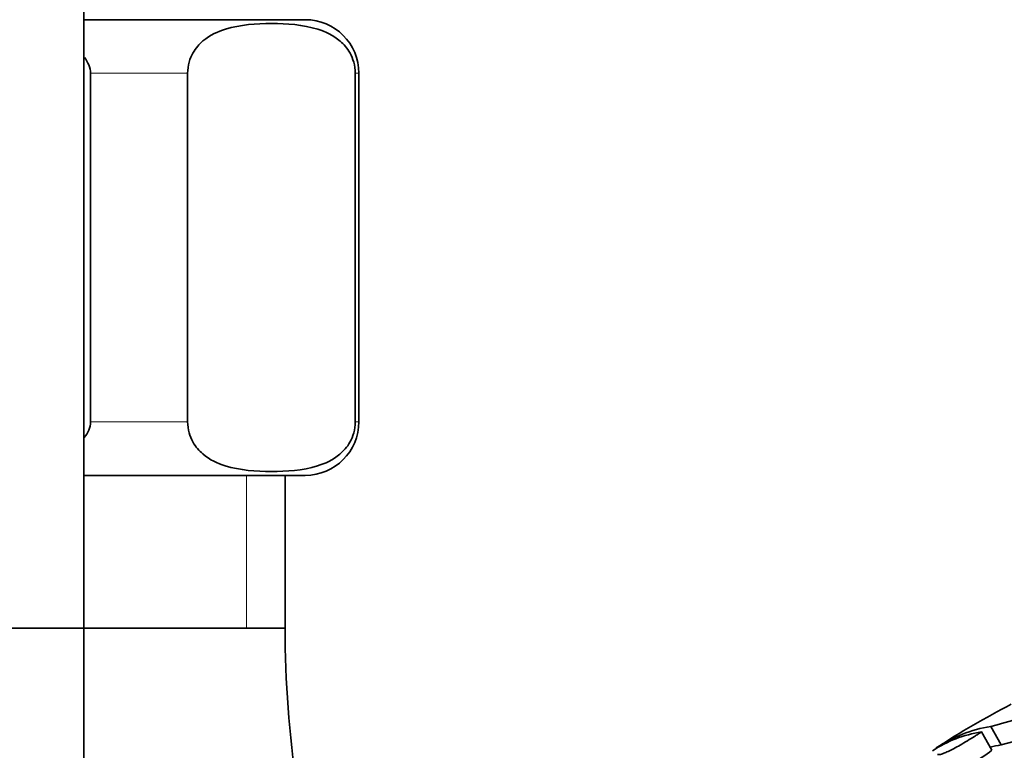
# Model space of a CAD drawing. Units: millimetres. Extents: x 0 to 2454, y 0 to 2745.
# Drawn here: x 2114 to 2151, y 2037 to 2065 of the extents above; entities that cross this region are included whole.
import ezdxf
from ezdxf import colors
from ezdxf.entities.mleader import LeaderData, LeaderLine
from ezdxf.math import Vec2, Vec3

# ---------------------------------------------------------------- set-up
doc = ezdxf.new("R2010")
doc.units = ezdxf.units.MM
doc.layers.add('DV4_Défaut', color=7, linetype='Continuous')
doc.layers.add('Défaut', color=7, linetype='Continuous')

# ---------------------------------------------------------------- blocks, each defined once
blk = doc.blocks.new('_DOT')
at = {"color": 0}
blk.add_line((0, 0), (-1, 0), dxfattribs=at)
at = {"color": 0, "const_width": 0.333}
blk.add_lwpolyline([(-0.1665, 0, 1), (0.1665, 0, 1)], format="xyb", close=True, dxfattribs=at)
blk = doc.blocks.new('SE3')
at = {"layer": 'DV4_Défaut', "color": 7, "linetype": 'Continuous', "lineweight": 35}
for p, q in [((2116.602, 2016.385), (2116.602, 2091.385)), ((2116.602, 2064.741), (2124.852, 2064.741)), ((2116.852, 2049.741), (2116.852, 2062.741)), ((2120.467, 2049.741), (2120.467, 2062.741)), ((2126.717, 2049.741), (2126.717, 2062.741)), ((2126.852, 2049.741), (2126.852, 2062.741)), ((2116.602, 2047.741), (2124.852, 2047.741)), ((2124.102, 2042.041), (2124.102, 2047.741)), ((2097.102, 2042.041), (2124.102, 2042.041)), ((2150.791, 2037.686), (2150.407, 2038.376)), ((2150.452, 2037.483), (2150.058, 2038.167))]:
    blk.add_line(p, q, dxfattribs=at)
at = {"layer": 'DV4_Défaut', "color": 7, "linetype": 'Continuous', "lineweight": 18}
for p, q in [((2116.852, 2062.741), (2120.467, 2062.741)), ((2126.717, 2062.741), (2126.852, 2062.741)), ((2116.852, 2049.741), (2120.467, 2049.741)), ((2126.717, 2049.741), (2126.852, 2049.741)), ((2122.66, 2047.741), (2122.66, 2042.041)), ((2124.102, 2042.041), (2116.602, 2042.041))]:
    blk.add_line(p, q, dxfattribs=at)
at = {"layer": 'DV4_Défaut', "color": 7, "linetype": 'Continuous', "lineweight": 35}
for centre, radius, start, end in [((2124.852, 2062.741), 2, 0, 90), ((2124.852, 2049.741), 2, 270, 0), ((2164.057, 2042.041), 39.955, 180, 188.5423), ((2145.237, 2059.067), 21.327, 284.0284, 294.7698), ((2164.252, 2013.541), 28.8, 117.0093, 123.4532), ((2145.453, 2058.689), 21.67, 284.261, 294.5372), ((2151.281, 2033.188), 5.261, 99.5606, 123.5157), ((2155.736, 2031.697), 7.06, 102.7997, 139.0218), ((2150.746, 2033.659), 4.561, 98.6841, 123.4444), ((2151.666, 2032.586), 5.174, 99.7327, 104.2902), ((2147.599, 2041.101), 4.607, 285.9348, 308.2661)]:
    blk.add_arc(centre, radius, start, end, dxfattribs=at)
for points, knots in [([(2120.467, 2062.741), (2120.467, 2063.038), (2120.557, 2063.304), (2120.774, 2063.691), (2120.905, 2063.833), (2121.306, 2064.175), (2121.593, 2064.299), (2122.444, 2064.561), (2123.02, 2064.596), (2124.173, 2064.595), (2124.752, 2064.561), (2125.607, 2064.293), (2125.89, 2064.168), (2126.287, 2063.825), (2126.416, 2063.683), (2126.629, 2063.298), (2126.717, 2063.034), (2126.717, 2062.741)], [0, 0, 0, 0, 0.0625, 0.0625, 0.125, 0.125, 0.25, 0.25, 0.5, 0.5, 0.75, 0.75, 0.875, 0.875, 0.9375, 0.9375, 1, 1, 1, 1]), ([(2126.717, 2049.741), (2126.717, 2049.444), (2126.627, 2049.179), (2126.41, 2048.791), (2126.279, 2048.649), (2125.878, 2048.308), (2125.591, 2048.184), (2124.74, 2047.921), (2124.164, 2047.887), (2123.011, 2047.888), (2122.432, 2047.922), (2121.577, 2048.19), (2121.294, 2048.315), (2120.897, 2048.658), (2120.768, 2048.8), (2120.555, 2049.185), (2120.467, 2049.449), (2120.467, 2049.741)], [0, 0, 0, 0, 0.0625, 0.0625, 0.125, 0.125, 0.25, 0.25, 0.5, 0.5, 0.75, 0.75, 0.875, 0.875, 0.9375, 0.9375, 1, 1, 1, 1]), ([(2148.424, 2037.331), (2148.432, 2037.327), (2148.447, 2037.319), (2148.51, 2037.324), (2148.626, 2037.358), (2148.811, 2037.439), (2149.021, 2037.544), (2149.269, 2037.68), (2149.538, 2037.839), (2149.762, 2037.977), (2149.933, 2038.086), (2150.016, 2038.14), (2150.058, 2038.167)], [0, 0, 0, 0, 0.071511, 0.143017, 0.285596, 0.392007, 0.49983, 0.621134, 0.749786, 0.874848, 0.937405, 1, 1, 1, 1])]:
    blk.add_open_spline(points, degree=3, knots=knots, dxfattribs=at)
for points in [[(2116.617, 2063.328), (2116.755, 2063.159), (2116.852, 2062.957), (2116.852, 2062.741)], [(2116.852, 2049.741), (2116.852, 2049.524), (2116.754, 2049.32), (2116.614, 2049.15)]]:
    blk.add_open_spline(points, degree=3, dxfattribs=at)

msp = doc.modelspace()

# ---------------------------------------------------------------- block references
at = {"layer": 'Défaut'}
msp.add_blockref('SE3', (0, 0), dxfattribs=at)

# ---------------------------------------------------------------- leaders
at = {"layer": 'Défaut', "color": 7, "linetype": 'Continuous', "lineweight": 18}
ml = msp.add_multileader_mtext('Standard', dxfattribs=at)
ml.set_content('{\\pxsm0.9;\\fSolid Edge ISO|b1||i0||c0|p34;\\W1.;02/06/2021\\P}', color=256)
ml.set_leader_properties()
ml.set_arrow_properties(name='DOT')
ml.build(insert=Vec2(0, 0))
ml.multileader.update_dxf_attribs({"leader_type": 0, "dogleg_length": 0, "arrow_head_size": 12})
ctx = ml.context
ctx.base_point, ctx.char_height, ctx.arrow_head_size, ctx.landing_gap_size = Vec3(2366.626, 2737.829), 12, 12, 4.2
notes = []
notes.append((ctx, [(0, (0, 0, 0), (0, 0), (1, 0), 1, [])]))
ctx.mtext.insert = Vec3(2368.626, 2743.949)
for ctx, leaders in notes:
    for number, flags, end, landing, length, lines in leaders:
        leader = LeaderData()
        leader.index, (leader.has_last_leader_line, leader.has_dogleg_vector, leader.attachment_direction) = number, flags
        leader.last_leader_point, leader.dogleg_vector, leader.dogleg_length = Vec3(end), Vec3(landing), length
        for number, points, colour, breaks in lines:
            line = LeaderLine()
            line.index, line.vertices, line.color, line.breaks = number, Vec3.list(points), colors.encode_raw_color(colour), breaks
            leader.lines.append(line)
        ctx.leaders.append(leader)

doc.saveas('drawing.dxf')
